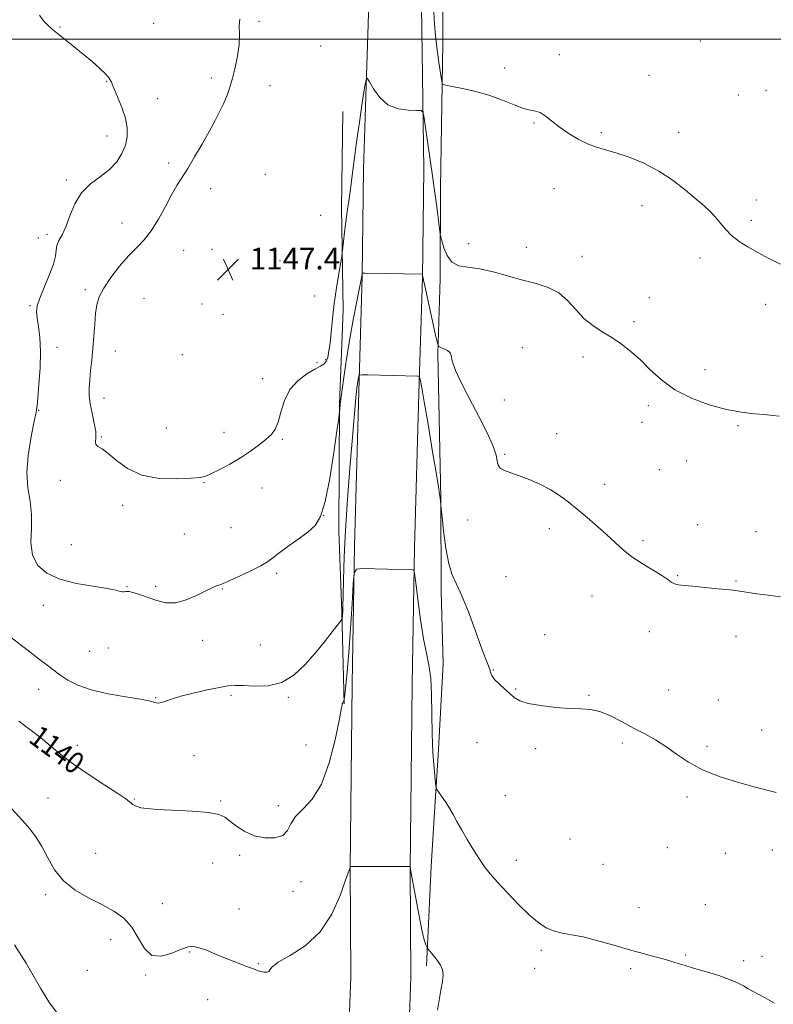
# Model space of a CAD drawing. Extents: x 2104800 to 2107700, y 359800 to 362700.
# Drawn here: x 2105709 to 2105987, y 361644 to 362007 of the extents above; entities that cross this region are included whole.
import ezdxf
from ezdxf.enums import TextEntityAlignment as Align

# ---------------------------------------------------------------- set-up
doc = ezdxf.new("R2010")
doc.units = 0
doc.header["$MEASUREMENT"] = 0
for name, color, linetype, lineweight in [('32000', 7, 'Continuous', 0), ('DTM HARD BREAKLINE', 7, 'Continuous', 0), ('DTM SPOT ELEVATION', 2, 'Continuous', 13), ('INDEX CONTOUR', 41, 'Continuous', 13), ('INDEX CONTOUR LABEL', 244, 'Continuous', 0), ('INTERMEDIATE CONTOUR', 44, 'Continuous', 0), ('SPOT ELEVATION', 7, 'Continuous', 0)]:
    doc.layers.add(name, color=color, linetype=linetype, lineweight=lineweight)
doc.styles.add('Style-ITALICS', font='ITALICS.shx')

# ---------------------------------------------------------------- blocks, each defined once
blk = doc.blocks.new('SPOT')
at = {"layer": 'SPOT ELEVATION'}
for p, q in [((-3.91, -3.91), (3.82, 3.81)), ((-1.65, 3.77), (1.72, -3.93))]:
    blk.add_line(p, q, dxfattribs=at)

msp = doc.modelspace()

# ---------------------------------------------------------------- linework, layer by layer
at = {"layer": '32000', "flags": 128}
msp.add_lwpolyline([(2107500, 362000), (2105000, 362000)], dxfattribs=at)
at = {"layer": 'DTM HARD BREAKLINE'}
for points in [[(2105862.722, 362500, 1154.663), (2105862.24, 362452.61, 1154.57), (2105861.13, 362398.7, 1153.4), (2105860.55, 362334.28, 1152.22), (2105858.43, 362274.75, 1150.85), (2105856.75, 362198.54, 1149.44), (2105856.71, 362148.4, 1148.65), (2105857.26, 362070.94, 1147.48), (2105856.85, 362011.93, 1147.18), (2105857.62, 361951.97, 1145.33), (2105857.11, 361912.07, 1143.96), (2105855.83, 361869.26, 1141.66), (2105854.25, 361812.33, 1140.19), (2105853.39, 361761.71, 1139.01), (2105852.65, 361693.94, 1137.99), (2105852.9, 361653.77, 1137.16), (2105850.63, 361590.78, 1136.03), (2105850.26, 361532.62, 1135.83), (2105851.63, 361461.4, 1135.39), (2105851.95, 361433.97, 1135.64), (2105852.31, 361417.5, 1135.64)], [(2105838.79, 362059.28, 1147.42), (2105835.43, 361951.97, 1145.33), (2105834.93, 361912.54, 1143.96), (2105833.65, 361869.9, 1141.66), (2105832.07, 361812.83, 1140.19), (2105831.2, 361762.02, 1139.01), (2105830.46, 361693.99, 1137.99), (2105830.71, 361654.1, 1137.16), (2105828.45, 361591.25, 1136.03), (2105828.07, 361532.48, 1135.83), (2105829.45, 361461.06, 1135.39), (2105829.77, 361433.6, 1135.64), (2105830.13, 361417.02, 1135.64)], [(2105864.52, 362041.57, 1148.84), (2105864.68, 361998.59, 1148.59), (2105863.84, 361945.1, 1146.54), (2105863.67, 361911.53, 1145.51), (2105862.86, 361884.03, 1143.85), (2105863.93, 361830.61, 1142.04), (2105864.01, 361796.44, 1141.55), (2105864.77, 361769.39, 1140.52), (2105862.93, 361735.78, 1140.37), (2105861.57, 361714.75, 1139.74), (2105860.38, 361694.64, 1139.15), (2105859.39, 361673.47, 1138.37), (2105858.66, 361657.95, 1137.73)], [(2105828.21, 361754.64, 1139.93), (2105827.45, 361788.64, 1142.18), (2105826.26, 361818.39, 1142.92), (2105826.52, 361865.41, 1144.09), (2105827.85, 361900.11, 1145.41), (2105827.23, 361937.68, 1146.49), (2105827.76, 361973.23, 1147.03)]]:
    msp.add_polyline3d(points, dxfattribs=at)
at = {"layer": 'DTM SPOT ELEVATION'}
for p in [(2105796.82, 362006.55, 1146.3), (2105723.42, 362004.49, 1144.1), (2105757.99, 362005.82, 1145.2), (2105959.66, 361999.29, 1149.3), (2105819.58, 361997.45, 1147.9), (2105907.69, 361994.24, 1148.4), (2105887.44, 361989.32, 1148.4), (2105740.65, 361984.41, 1143.9), (2105779.33, 361985.6, 1145.5), (2105940.67, 361986.63, 1148.8), (2105800.88, 361982.76, 1146.9), (2105983.93, 361980.96, 1149.4), (2105759.49, 361977.96, 1145.1), (2105973.63, 361979.38, 1149.2), (2105898.26, 361969.04, 1147.9), (2105740.83, 361964.23, 1143.2), (2105923.17, 361965.48, 1148.2), (2105951.65, 361965.59, 1148.6), (2105763.53, 361954.31, 1145.6), (2105725.84, 361948.04, 1143.7), (2105799.2, 361950.04, 1147.5), (2105779.02, 361944.81, 1146.6), (2105905.66, 361944.83, 1147.4), (2105980.31, 361940.66, 1148.6), (2105938.1, 361938.55, 1147.38), (2105819.65, 361935, 1147.9), (2105746.31, 361932.13, 1145.2), (2105978.41, 361933.1, 1148.3), (2105715.41, 361926.6, 1142.9), (2105718.6, 361927.9, 1143.6), (2105779.5, 361922.44, 1147.2), (2105874.22, 361924.54, 1147.1), (2105895.49, 361923.15, 1146.7), (2105769.04, 361922.04, 1146.9), (2105916.04, 361919.89, 1146.73), (2105959.56, 361919.25, 1147.6), (2105804.65, 361918.27, 1147.7), (2105732.81, 361907.59, 1145.6), (2105754.45, 361904.17, 1147.3), (2105817.39, 361905.24, 1147.1), (2105940.9, 361904.62, 1146.7), (2105712.4, 361901.67, 1143.8), (2105775.79, 361902.19, 1147.9), (2105983.71, 361902.07, 1147.5), (2105783.59, 361898.48, 1147.6), (2105935.15, 361895.75, 1146.3), (2105722.32, 361886.26, 1144.7), (2105894.05, 361886.16, 1144.66), (2105743.86, 361884.92, 1146.8), (2105768.52, 361883.52, 1147.8), (2105916.33, 361882.69, 1145.6), (2105818.26, 361880.65, 1146.2), (2105821.42, 361881.71, 1146.2), (2105961.37, 361877.96, 1146.65), (2105798.24, 361874.67, 1146.8), (2105739.72, 361867.47, 1146.6), (2105887.39, 361866.82, 1144.8), (2105940.48, 361864.68, 1145.6), (2105715.61, 361862.99, 1144.1), (2105938.19, 361858.53, 1145.4), (2105973.49, 361857.36, 1145.8), (2105762.64, 361856.53, 1147.1), (2105783.9, 361854.92, 1146.7), (2105906.65, 361854.43, 1144.75), (2105738.69, 361853.16, 1146.1), (2105805.44, 361852.35, 1145.8), (2105887.45, 361846.75, 1144.2), (2105954.57, 361844.35, 1145.2), (2105944.53, 361841.16, 1145.1), (2105723.52, 361837.21, 1145.6), (2105776.61, 361836.36, 1145.9), (2105924.41, 361835.64, 1144.6), (2105797.97, 361834.33, 1145.2), (2105746.53, 361827.91, 1145.5), (2105820.75, 361824.27, 1144.1), (2105873.82, 361822.56, 1143.3), (2105958.61, 361820.86, 1144.6), (2105769.36, 361817.4, 1145.3), (2105786.49, 361819.67, 1145.1), (2105903.9, 361819.38, 1143.46), (2105980.21, 361818.25, 1144.6), (2105727.62, 361813.48, 1145.1), (2105938.49, 361814.89, 1144.3), (2105803.37, 361802.83, 1143.7), (2105887.99, 361801.64, 1143.1), (2105951.25, 361802.01, 1144.1), (2105972.77, 361800.02, 1144.1), (2105748.14, 361797.91, 1144.1), (2105758.69, 361798.09, 1144.4), (2105783.35, 361797.1, 1143.9), (2105919.74, 361794.47, 1143.25), (2105717.32, 361791.06, 1143.3), (2105940.83, 361781.33, 1143.5), (2105776.11, 361778.07, 1143.4), (2105902.24, 361780.2, 1142.8), (2105972.81, 361779.6, 1143.5), (2105734.42, 361774.03, 1143.1), (2105741.33, 361775.23, 1142.1), (2105797.37, 361776.39, 1143.1), (2105883.3, 361767.23, 1142.1), (2105715.63, 361760.08, 1141.3), (2105891.58, 361760.15, 1142.1), (2105947.95, 361759.78, 1142.9), (2105758.73, 361757.01, 1142.1), (2105786.57, 361757.78, 1141.7), (2105807.67, 361757.07, 1141.8), (2105918.56, 361757.77, 1142.11), (2105966.24, 361756.1, 1142.8), (2105982.22, 361745.05, 1142.6), (2105729.78, 361739.38, 1140.5), (2105814.24, 361739.44, 1141.4), (2105877.31, 361740.39, 1141.2), (2105898.88, 361738.14, 1141.7), (2105930.94, 361740.27, 1141.68), (2105962.07, 361739.05, 1142.3), (2105772.91, 361735.61, 1141.2), (2105718.96, 361719.92, 1138.9), (2105750.87, 361719.51, 1140.1), (2105887.68, 361720.85, 1140.9), (2105954.74, 361720.25, 1141.7), (2105782.73, 361718.77, 1140.1), (2105803.96, 361717.13, 1140.4), (2105911.63, 361704.77, 1140.9), (2105947.42, 361701.56, 1141.2), (2105986.27, 361700.78, 1141.4), (2105736.66, 361699.57, 1138.9), (2105789.74, 361698.72, 1139.8), (2105968.86, 361699.54, 1141.2), (2105779.74, 361695.9, 1139.5), (2105891.76, 361696.9, 1140.6), (2105923.76, 361695.49, 1141.2), (2105812.35, 361689.08, 1139.5), (2105718.15, 361684.21, 1137.7), (2105809.36, 361685.45, 1139.1), (2105761.15, 361680.99, 1138.7), (2105789.53, 361678.96, 1138.6), (2105937.03, 361679.42, 1140.5), (2105961.55, 361680.59, 1140.6), (2105742.17, 361667.67, 1137.4), (2105771.18, 361663.15, 1137.9), (2105901.04, 361663.7, 1139.7), (2105954.22, 361661.94, 1140.1), (2105982.4, 361661.45, 1140.3), (2105796.6, 361658.81, 1138.1), (2105898.54, 361657.07, 1139.5), (2105975.66, 361659.94, 1140.2), (2105733.56, 361656.36, 1137.2), (2105755.01, 361654.66, 1137.9), (2105933.9, 361656.96, 1139.8), (2105777.92, 361645.48, 1137.3)]:
    msp.add_point(p, dxfattribs=at)
at = {"layer": 'INDEX CONTOUR'}
msp.add_polyline3d([(2105708.2, 361748.254, 1140), (2105710.81, 361746.338, 1140), (2105713.789, 361744.112, 1140), (2105716.942, 361741.634, 1140), (2105720.183, 361738.932, 1140), (2105723.868, 361735.91, 1140), (2105728.463, 361732.444, 1140), (2105734.156, 361728.535, 1140), (2105740.012, 361724.693, 1140), (2105744.821, 361721.554, 1140), (2105747.701, 361719.578, 1140), (2105749.091, 361718.518, 1140), (2105749.76, 361717.949, 1140), (2105750.361, 361717.514, 1140), (2105751.074, 361717.121, 1140), (2105751.964, 361716.743, 1140), (2105753.209, 361716.363, 1140), (2105755.446, 361715.997, 1140), (2105759.427, 361715.669, 1140), (2105772.349, 361715.056, 1140), (2105778.279, 361714.583, 1140), (2105782.046, 361713.863, 1140), (2105784.3, 361712.815, 1140), (2105788.553, 361709.505, 1140), (2105791.57, 361707.587, 1140), (2105795.113, 361706.029, 1140), (2105798.993, 361705.194, 1140), (2105802.69, 361705.207, 1140), (2105805.599, 361706.133, 1140), (2105807.366, 361707.967, 1140), (2105808.644, 361710.412, 1140), (2105810.337, 361713.1, 1140), (2105813.088, 361715.889, 1140), (2105816.501, 361719.543, 1140), (2105819.917, 361725.054, 1140), (2105822.782, 361732.892, 1140), (2105824.96, 361741.433, 1140), (2105826.42, 361748.529, 1140), (2105827.182, 361752.593, 1140), (2105827.476, 361754.267, 1140), (2105827.583, 361754.756, 1140), (2105827.727, 361755.055, 1140), (2105827.906, 361755.329, 1140), (2105828.062, 361755.537, 1140), (2105828.161, 361755.74, 1140), (2105828.273, 361756.415, 1140), (2105828.493, 361758.137, 1140), (2105828.892, 361761.421, 1140), (2105829.429, 361766.517, 1140), (2105830.039, 361773.613, 1140), (2105830.654, 361782.532, 1140), (2105831.203, 361791.637, 1140), (2105831.613, 361798.93, 1140), (2105831.951, 361802.952, 1140), (2105832.837, 361804.416, 1140), (2105835.031, 361804.579, 1140), (2105853.516, 361804.188, 1140), (2105853.956, 361804.003, 1140), (2105854.258, 361802.751, 1140), (2105854.681, 361799.357, 1140), (2105855.419, 361793.232, 1140), (2105856.406, 361785.721, 1140), (2105857.513, 361778.652, 1140), (2105858.608, 361773.327, 1140), (2105859.554, 361768.944, 1140), (2105860.211, 361764.177, 1140), (2105860.504, 361758.042, 1140), (2105860.597, 361750.932, 1140), (2105860.72, 361743.585, 1140), (2105861.037, 361736.708, 1140), (2105861.458, 361730.884, 1140), (2105861.832, 361726.663, 1140), (2105862.075, 361724.342, 1140), (2105862.381, 361723.188, 1140), (2105863.013, 361722.21, 1140), (2105864.144, 361720.634, 1140), (2105865.592, 361718.536, 1140), (2105867.086, 361716.209, 1140), (2105868.444, 361713.849, 1140), (2105869.83, 361711.284, 1140), (2105871.498, 361708.249, 1140), (2105873.604, 361704.613, 1140), (2105875.924, 361700.783, 1140), (2105878.141, 361697.301, 1140), (2105880.078, 361694.507, 1140), (2105882.126, 361691.919, 1140), (2105884.821, 361688.853, 1140), (2105888.496, 361684.872, 1140), (2105892.688, 361680.528, 1140), (2105896.737, 361676.62, 1140), (2105900.142, 361673.772, 1140), (2105903.058, 361671.906, 1140), (2105905.803, 361670.766, 1140), (2105908.703, 361670.078, 1140), (2105912.119, 361669.491, 1140), (2105916.421, 361668.636, 1140), (2105921.8, 361667.257, 1140), (2105927.736, 361665.568, 1140), (2105933.527, 361663.897, 1140), (2105938.613, 361662.5, 1140), (2105943, 361661.337, 1140), (2105946.831, 361660.297, 1140), (2105950.293, 361659.278, 1140), (2105953.733, 361658.213, 1140), (2105957.54, 361657.046, 1140), (2105961.93, 361655.742, 1140), (2105966.436, 361654.365, 1140), (2105970.422, 361653.002, 1140), (2105973.414, 361651.729, 1140), (2105975.598, 361650.574, 1140), (2105977.325, 361649.552, 1140), (2105978.955, 361648.634, 1140), (2105983.517, 361646.184, 1140), (2105987.056, 361644.238, 1140)], dxfattribs=at)
at = {"layer": 'INTERMEDIATE CONTOUR'}
for points in [[(2105861.211, 362012.119, 1148), (2105861.609, 362005.569, 1148), (2105862.125, 361999.956, 1148), (2105862.696, 361995.226, 1148), (2105863.242, 361991.33, 1148), (2105864.266, 361984.355, 1148), (2105864.498, 361983.518, 1148), (2105865.317, 361983.071, 1148), (2105867.426, 361982.631, 1148), (2105871.273, 361981.879, 1148), (2105876.293, 361980.753, 1148), (2105881.666, 361979.255, 1148), (2105886.675, 361977.455, 1148), (2105891.015, 361975.694, 1148), (2105894.482, 361974.379, 1148), (2105896.983, 361973.76, 1148), (2105898.853, 361973.443, 1148), (2105900.541, 361972.878, 1148), (2105902.438, 361971.64, 1148), (2105904.726, 361969.82, 1148), (2105907.532, 361967.635, 1148), (2105910.901, 361965.315, 1148), (2105914.544, 361963.124, 1148), (2105918.091, 361961.339, 1148), (2105921.32, 361960.119, 1148), (2105924.614, 361959.161, 1148), (2105928.504, 361958.043, 1148), (2105933.349, 361956.41, 1148), (2105938.812, 361954.167, 1148), (2105944.384, 361951.283, 1148), (2105949.608, 361947.819, 1148), (2105954.237, 361944.199, 1148), (2105958.076, 361940.943, 1148), (2105961.015, 361938.414, 1148), (2105963.274, 361936.361, 1148), (2105965.157, 361934.383, 1148), (2105966.953, 361932.172, 1148), (2105968.886, 361929.816, 1148), (2105971.165, 361927.5, 1148), (2105973.952, 361925.355, 1148), (2105977.217, 361923.309, 1148), (2105980.882, 361921.238, 1148), (2105984.886, 361919.064, 1148), (2105989.225, 361916.9, 1148)], [(2105715.858, 362008.832, 1144), (2105717.391, 362006.785, 1144), (2105718.948, 362005.119, 1144), (2105720.709, 362003.578, 1144), (2105725.59, 361999.663, 1144), (2105728.705, 361997.133, 1144), (2105732.014, 361994.413, 1144), (2105735.285, 361991.68, 1144), (2105738.187, 361989.16, 1144), (2105740.365, 361987.092, 1144), (2105741.621, 361985.563, 1144), (2105742.389, 361984.062, 1144), (2105743.258, 361981.926, 1144), (2105744.642, 361978.705, 1144), (2105746.236, 361974.795, 1144), (2105747.561, 361970.807, 1144), (2105748.225, 361967.215, 1144), (2105748.201, 361963.96, 1144), (2105747.549, 361960.849, 1144), (2105746.306, 361957.742, 1144), (2105744.401, 361954.713, 1144), (2105741.736, 361951.89, 1144), (2105738.332, 361949.303, 1144), (2105734.678, 361946.591, 1144), (2105731.381, 361943.297, 1144), (2105728.896, 361939.162, 1144), (2105727.066, 361934.732, 1144), (2105725.581, 361930.754, 1144), (2105724.213, 361927.784, 1144), (2105723.06, 361925.618, 1144), (2105722.299, 361923.861, 1144), (2105721.993, 361922.113, 1144), (2105721.739, 361919.947, 1144), (2105721.018, 361916.931, 1144), (2105719.498, 361912.853, 1144), (2105717.607, 361908.38, 1144), (2105715.962, 361904.402, 1144), (2105715.045, 361901.535, 1144), (2105714.792, 361899.306, 1144), (2105715.004, 361896.974, 1144), (2105715.474, 361893.899, 1144), (2105715.961, 361889.862, 1144), (2105716.215, 361884.747, 1144), (2105716.068, 361878.658, 1144), (2105715.668, 361872.565, 1144), (2105715.245, 361867.657, 1144), (2105714.977, 361864.788, 1144), (2105714.837, 361863.477, 1144), (2105714.746, 361862.91, 1144), (2105713.672, 361857.748, 1144), (2105712.669, 361852.641, 1144), (2105711.692, 361846.329, 1144), (2105711.24, 361839.965, 1144), (2105711.628, 361834.426, 1144), (2105712.413, 361829.467, 1144), (2105712.965, 361824.563, 1144), (2105712.891, 361819.358, 1144), (2105712.74, 361814.175, 1144), (2105713.3, 361809.506, 1144), (2105715.222, 361805.738, 1144), (2105718.612, 361802.845, 1144), (2105723.441, 361800.694, 1144), (2105729.48, 361799.149, 1144), (2105735.7, 361798.055, 1144), (2105740.874, 361797.253, 1144), (2105744.094, 361796.619, 1144), (2105745.743, 361796.178, 1144), (2105746.526, 361795.986, 1144), (2105747.082, 361796.053, 1144), (2105747.784, 361796.182, 1144), (2105748.939, 361796.123, 1144), (2105750.774, 361795.687, 1144), (2105753.194, 361794.91, 1144), (2105759.122, 361792.772, 1144), (2105762.479, 361791.973, 1144), (2105766.12, 361791.957, 1144), (2105769.994, 361793.006, 1144), (2105773.746, 361794.668, 1144), (2105776.947, 361796.304, 1144), (2105779.276, 361797.416, 1144), (2105780.853, 361798.055, 1144), (2105782.731, 361798.696, 1144), (2105783.91, 361799.179, 1144), (2105786.092, 361800.152, 1144), (2105789.643, 361801.784, 1144), (2105793.793, 361803.761, 1144), (2105797.486, 361805.644, 1144), (2105799.998, 361807.144, 1144), (2105801.932, 361808.553, 1144), (2105804.22, 361810.311, 1144), (2105807.509, 361812.71, 1144), (2105811.312, 361815.451, 1144), (2105814.854, 361818.09, 1144), (2105817.552, 361820.492, 1144), (2105819.579, 361823.758, 1144), (2105821.295, 361829.298, 1144), (2105822.969, 361837.848, 1144), (2105824.481, 361847.446, 1144), (2105825.619, 361855.456, 1144), (2105826.241, 361859.939, 1144), (2105826.481, 361861.745, 1144), (2105826.547, 361862.424, 1144), (2105826.627, 361863.361, 1144), (2105826.837, 361865.296, 1144), (2105827.278, 361868.808, 1144), (2105828.022, 361874.26, 1144), (2105829.039, 361881.159, 1144), (2105830.274, 361888.796, 1144), (2105831.642, 361896.44, 1144), (2105832.947, 361903.262, 1144), (2105834.531, 361911.323, 1144), (2105834.758, 361912.551, 1144), (2105834.922, 361913.566, 1144), (2105835.071, 361913.651, 1144), (2105836.007, 361913.664, 1144), (2105857.093, 361913.231, 1144), (2105857.125, 361913.203, 1144), (2105857.21, 361912.603, 1144), (2105857.269, 361912.259, 1144), (2105857.533, 361910.997, 1144), (2105858.211, 361907.887, 1144), (2105861.991, 361890.772, 1144), (2105862.689, 361887.763, 1144), (2105863.18, 361886.569, 1144), (2105863.884, 361886.167, 1144), (2105865.069, 361885.709, 1144), (2105866.395, 361885.058, 1144), (2105867.368, 361884.254, 1144), (2105867.723, 361883.202, 1144), (2105868.099, 361881.263, 1144), (2105869.36, 361877.667, 1144), (2105872.074, 361871.989, 1144), (2105875.615, 361865.206, 1144), (2105879.061, 361858.644, 1144), (2105881.664, 361853.367, 1144), (2105883.382, 361849.386, 1144), (2105884.35, 361846.454, 1144), (2105884.767, 361844.328, 1144), (2105885.082, 361842.804, 1144), (2105885.809, 361841.684, 1144), (2105887.359, 361840.772, 1144), (2105889.736, 361839.876, 1144), (2105892.843, 361838.806, 1144), (2105896.533, 361837.414, 1144), (2105900.474, 361835.716, 1144), (2105904.286, 361833.774, 1144), (2105907.704, 361831.624, 1144), (2105910.928, 361829.216, 1144), (2105914.275, 361826.479, 1144), (2105917.95, 361823.393, 1144), (2105921.714, 361820.156, 1144), (2105925.216, 361817.019, 1144), (2105928.242, 361814.167, 1144), (2105931.133, 361811.53, 1144), (2105934.368, 361808.973, 1144), (2105938.226, 361806.42, 1144), (2105945.47, 361802.018, 1144), (2105947.606, 361800.549, 1144), (2105948.946, 361799.562, 1144), (2105950.073, 361798.942, 1144), (2105951.534, 361798.571, 1144), (2105953.71, 361798.317, 1144), (2105956.944, 361798.047, 1144), (2105961.37, 361797.657, 1144), (2105966.291, 361797.184, 1144), (2105970.801, 361796.696, 1144), (2105974.281, 361796.24, 1144), (2105980.55, 361795.3, 1144), (2105984.71, 361794.742, 1144), (2105989.261, 361794.171, 1144)], [(2105789.727, 362007.471, 1146), (2105789.578, 362004.73, 1146), (2105789.619, 362001.556, 1146), (2105789.499, 361997.902, 1146), (2105788.96, 361993.795, 1146), (2105788.101, 361989.567, 1146), (2105787.111, 361985.624, 1146), (2105786.127, 361982.257, 1146), (2105785.093, 361979.286, 1146), (2105783.901, 361976.414, 1146), (2105782.45, 361973.363, 1146), (2105780.662, 361969.924, 1146), (2105778.463, 361965.909, 1146), (2105775.85, 361961.266, 1146), (2105773.099, 361956.498, 1146), (2105770.553, 361952.247, 1146), (2105766.573, 361945.951, 1146), (2105764.606, 361942.569, 1146), (2105762.306, 361938.246, 1146), (2105759.754, 361933.529, 1146), (2105757.11, 361929.231, 1146), (2105754.481, 361925.908, 1146), (2105751.753, 361923.081, 1146), (2105748.759, 361920.014, 1146), (2105745.444, 361916.196, 1146), (2105742.213, 361912.021, 1146), (2105739.585, 361908.109, 1146), (2105737.935, 361904.878, 1146), (2105737.053, 361901.945, 1146), (2105736.588, 361898.725, 1146), (2105736.238, 361894.794, 1146), (2105735.908, 361890.377, 1146), (2105735.556, 361885.86, 1146), (2105735.156, 361881.58, 1146), (2105734.754, 361877.676, 1146), (2105734.415, 361874.24, 1146), (2105734.208, 361871.28, 1146), (2105734.23, 361868.479, 1146), (2105734.583, 361865.439, 1146), (2105735.293, 361861.92, 1146), (2105736.089, 361858.311, 1146), (2105736.622, 361855.162, 1146), (2105736.677, 361852.888, 1146), (2105736.556, 361851.385, 1146), (2105736.693, 361850.414, 1146), (2105737.455, 361849.694, 1146), (2105738.945, 361848.76, 1146), (2105741.201, 361847.105, 1146), (2105744.285, 361844.454, 1146), (2105748.361, 361841.474, 1146), (2105753.617, 361839.068, 1146), (2105759.998, 361837.902, 1146), (2105766.485, 361837.7, 1146), (2105771.811, 361837.95, 1146), (2105775.128, 361838.264, 1146), (2105777.232, 361838.759, 1146), (2105779.333, 361839.679, 1146), (2105782.356, 361841.192, 1146), (2105786.082, 361843.186, 1146), (2105790.006, 361845.474, 1146), (2105793.683, 361847.873, 1146), (2105796.903, 361850.207, 1146), (2105799.513, 361852.302, 1146), (2105801.426, 361854.105, 1146), (2105802.805, 361856.048, 1146), (2105803.874, 361858.686, 1146), (2105804.886, 361862.361, 1146), (2105806.208, 361866.577, 1146), (2105808.233, 361870.628, 1146), (2105811.168, 361873.933, 1146), (2105814.479, 361876.422, 1146), (2105817.444, 361878.154, 1146), (2105819.512, 361879.246, 1146), (2105820.806, 361880.065, 1146), (2105821.617, 361881.039, 1146), (2105822.2, 361882.549, 1146), (2105822.656, 361884.794, 1146), (2105823.049, 361887.923, 1146), (2105823.922, 361896.939, 1146), (2105824.559, 361902.434, 1146), (2105825.389, 361908.188, 1146), (2105826.257, 361913.485, 1146), (2105827.355, 361919.784, 1146), (2105827.551, 361921.12, 1146), (2105827.979, 361925.287, 1146), (2105828.363, 361928.764, 1146), (2105828.848, 361932.599, 1146), (2105829.415, 361936.419, 1146), (2105830.028, 361940.356, 1146), (2105830.651, 361944.671, 1146), (2105831.267, 361949.601, 1146), (2105831.952, 361955.304, 1146), (2105832.805, 361961.914, 1146), (2105833.866, 361969.326, 1146), (2105834.953, 361976.47, 1146), (2105835.824, 361982.034, 1146), (2105836.346, 361985.007, 1146), (2105836.812, 361985.584, 1146), (2105837.621, 361984.257, 1146), (2105839.11, 361981.594, 1146), (2105841.371, 361978.462, 1146), (2105844.433, 361975.8, 1146), (2105848.187, 361974.312, 1146), (2105851.97, 361973.764, 1146), (2105854.982, 361973.685, 1146), (2105856.653, 361973.61, 1146), (2105857.339, 361973.086, 1146), (2105857.629, 361971.663, 1146), (2105859.115, 361961.343, 1146), (2105860.96, 361948.734, 1146), (2105861.489, 361945.003, 1146), (2105861.969, 361941.499, 1146), (2105862.423, 361938.069, 1146), (2105863.705, 361927.954, 1146), (2105863.899, 361926.976, 1146), (2105864.279, 361925.507, 1146), (2105865.005, 361923.001, 1146), (2105866.214, 361920.081, 1146), (2105868.035, 361917.662, 1146), (2105870.587, 361916.386, 1146), (2105873.943, 361915.807, 1146), (2105878.168, 361915.209, 1146), (2105883.23, 361914.056, 1146), (2105894.173, 361911.023, 1146), (2105899.149, 361909.744, 1146), (2105903.561, 361908.359, 1146), (2105907.394, 361906.383, 1146), (2105910.686, 361903.511, 1146), (2105913.691, 361900.162, 1146), (2105916.713, 361896.93, 1146), (2105919.987, 361894.262, 1146), (2105923.458, 361891.995, 1146), (2105927, 361889.817, 1146), (2105930.513, 361887.45, 1146), (2105934.013, 361884.749, 1146), (2105937.543, 361881.605, 1146), (2105941.204, 361877.989, 1146), (2105945.327, 361874.195, 1146), (2105950.304, 361870.6, 1146), (2105956.341, 361867.525, 1146), (2105962.906, 361865.083, 1146), (2105969.282, 361863.331, 1146), (2105974.876, 361862.277, 1146), (2105979.572, 361861.72, 1146), (2105983.376, 361861.406, 1146), (2105986.35, 361861.13, 1146), (2105988.765, 361860.876, 1146)], [(2105705.03, 361779.429, 1142), (2105711.88, 361774.194, 1142), (2105715.287, 361771.574, 1142), (2105718.201, 361769.306, 1142), (2105720.803, 361767.3, 1142), (2105723.405, 361765.386, 1142), (2105726.341, 361763.441, 1142), (2105730.039, 361761.543, 1142), (2105734.948, 361759.816, 1142), (2105741.207, 361758.365, 1142), (2105747.72, 361757.212, 1142), (2105753.079, 361756.356, 1142), (2105756.258, 361755.785, 1142), (2105757.75, 361755.423, 1142), (2105758.429, 361755.18, 1142), (2105759.042, 361755, 1142), (2105759.821, 361754.953, 1142), (2105760.875, 361755.144, 1142), (2105762.353, 361755.651, 1142), (2105764.59, 361756.443, 1142), (2105767.965, 361757.467, 1142), (2105772.617, 361758.644, 1142), (2105777.729, 361759.799, 1142), (2105782.245, 361760.735, 1142), (2105785.457, 361761.298, 1142), (2105788.05, 361761.504, 1142), (2105791.058, 361761.412, 1142), (2105795.23, 361761.182, 1142), (2105800.175, 361761.363, 1142), (2105805.218, 361762.604, 1142), (2105809.811, 361765.34, 1142), (2105813.923, 361769.163, 1142), (2105817.653, 361773.451, 1142), (2105821.039, 361777.619, 1142), (2105823.886, 361781.229, 1142), (2105827.046, 361785.323, 1142), (2105827.46, 361785.904, 1142), (2105827.536, 361786.121, 1142), (2105827.616, 361786.856, 1142), (2105827.672, 361787.544, 1142), (2105827.735, 361788.62, 1142), (2105827.807, 361790.696, 1142), (2105827.892, 361794.493, 1142), (2105828.011, 361800.562, 1142), (2105828.255, 361808.771, 1142), (2105828.733, 361818.816, 1142), (2105829.501, 361830.197, 1142), (2105830.408, 361841.63, 1142), (2105831.249, 361851.632, 1142), (2105832.565, 361867.621, 1142), (2105832.785, 361869.906, 1142), (2105832.976, 361871.465, 1142), (2105833.165, 361872.672, 1142), (2105833.37, 361873.815, 1142), (2105833.72, 361875.609, 1142), (2105833.921, 361876.024, 1142), (2105834.768, 361876.154, 1142), (2105836.989, 361876.112, 1142), (2105855.473, 361875.6, 1142), (2105855.863, 361875.567, 1142), (2105856.044, 361875.39, 1142), (2105856.17, 361874.916, 1142), (2105856.397, 361873.841, 1142), (2105856.886, 361871.252, 1142), (2105857.797, 361866.08, 1142), (2105859.199, 361857.84, 1142), (2105860.786, 361848.368, 1142), (2105862.159, 361840.08, 1142), (2105863.017, 361834.804, 1142), (2105863.451, 361832.005, 1142), (2105863.649, 361830.56, 1142), (2105863.77, 361829.534, 1142), (2105864.063, 361826.617, 1142), (2105864.369, 361823.71, 1142), (2105864.941, 361818.501, 1142), (2105865.774, 361812.187, 1142), (2105866.84, 361806.399, 1142), (2105868.13, 361802.257, 1142), (2105869.72, 361798.808, 1142), (2105871.702, 361794.583, 1142), (2105874.089, 361788.607, 1142), (2105876.559, 361781.885, 1142), (2105878.712, 361775.913, 1142), (2105880.239, 361771.828, 1142), (2105881.219, 361769.318, 1142), (2105881.823, 361767.709, 1142), (2105882.248, 361766.409, 1142), (2105882.792, 361765.143, 1142), (2105883.777, 361763.719, 1142), (2105885.402, 361762.012, 1142), (2105887.388, 361760.18, 1142), (2105889.336, 361758.452, 1142), (2105891.038, 361757.007, 1142), (2105893.057, 361755.826, 1142), (2105896.149, 361754.841, 1142), (2105900.773, 361754.008, 1142), (2105906.192, 361753.37, 1142), (2105911.375, 361752.992, 1142), (2105915.564, 361752.858, 1142), (2105919.099, 361752.619, 1142), (2105922.598, 361751.844, 1142), (2105926.531, 361750.242, 1142), (2105930.774, 361748.076, 1142), (2105935.057, 361745.747, 1142), (2105939.167, 361743.552, 1142), (2105943.116, 361741.36, 1142), (2105946.973, 361738.933, 1142), (2105950.88, 361736.121, 1142), (2105955.275, 361733.119, 1142), (2105960.667, 361730.208, 1142), (2105967.287, 361727.632, 1142), (2105974.242, 361725.484, 1142), (2105980.359, 361723.818, 1142), (2105987.59, 361721.906, 1142)], [(2105704.167, 361717.586, 1138), (2105709.694, 361711.548, 1138), (2105712.22, 361708.683, 1138), (2105714.587, 361705.624, 1138), (2105716.801, 361702.077, 1138), (2105718.946, 361697.884, 1138), (2105721.415, 361693.449, 1138), (2105724.683, 361689.314, 1138), (2105729.033, 361685.891, 1138), (2105734, 361683.067, 1138), (2105738.929, 361680.598, 1138), (2105743.276, 361678.219, 1138), (2105746.935, 361675.571, 1138), (2105749.911, 361672.275, 1138), (2105754.583, 361664.333, 1138), (2105757.328, 361661.834, 1138), (2105760.89, 361661.532, 1138), (2105764.76, 361662.682, 1138), (2105768.214, 361664.147, 1138), (2105770.749, 361664.997, 1138), (2105772.753, 361665.133, 1138), (2105774.837, 361664.666, 1138), (2105777.473, 361663.716, 1138), (2105780.58, 361662.458, 1138), (2105783.938, 361661.079, 1138), (2105787.316, 361659.746, 1138), (2105793.011, 361657.562, 1138), (2105794.852, 361656.83, 1138), (2105796.188, 361656.313, 1138), (2105797.353, 361655.948, 1138), (2105798.578, 361655.698, 1138), (2105799.708, 361655.639, 1138), (2105800.488, 361655.873, 1138), (2105800.876, 361656.504, 1138), (2105801.691, 361657.633, 1138), (2105803.963, 361659.365, 1138), (2105808.337, 361661.848, 1138), (2105813.911, 361665.425, 1138), (2105819.394, 361670.486, 1138), (2105823.733, 361677.092, 1138), (2105826.827, 361683.977, 1138), (2105828.814, 361689.547, 1138), (2105830.435, 361694.252, 1138), (2105830.464, 361694.598, 1138), (2105830.602, 361694.639, 1138), (2105831.552, 361694.652, 1138), (2105852.647, 361694.601, 1138), (2105852.658, 361694.577, 1138), (2105852.732, 361693.874, 1138), (2105852.786, 361693.586, 1138), (2105854.555, 361683.637, 1138), (2105855.758, 361677.077, 1138), (2105856.903, 361671.28, 1138), (2105857.768, 361667.618, 1138), (2105858.351, 361665.768, 1138), (2105858.708, 361664.989, 1138), (2105858.926, 361664.602, 1138), (2105859.244, 361664.186, 1138), (2105861.144, 361661.956, 1138), (2105862.581, 361660.129, 1138), (2105863.823, 361658.246, 1138), (2105864.537, 361656.522, 1138), (2105864.729, 361654.664, 1138), (2105864.492, 361652.25, 1138), (2105863.94, 361649.014, 1138), (2105863.279, 361645.318, 1138), (2105862.736, 361641.676, 1138)], [(2105706.626, 361665.721, 1136), (2105710.967, 361658.967, 1136), (2105713.434, 361654.693, 1136), (2105716.221, 361649.809, 1136), (2105719.364, 361644.76, 1136), (2105722.888, 361639.959, 1136)]]:
    msp.add_polyline3d(points, dxfattribs=at)

# ---------------------------------------------------------------- block references
at = {"layer": 'SPOT ELEVATION'}
msp.add_blockref('SPOT', (2105785.451, 361915.001, 1147.407), dxfattribs=at)

# ---------------------------------------------------------------- texts
at = {"layer": 'INDEX CONTOUR LABEL', "style": 'Style-ITALICS', "width": 0.875}
msp.add_text('1140', height=8, rotation=323.5, dxfattribs=at).set_placement((2105713.812, 361744.094, 1140), align=Align.MIDDLE_LEFT)
at = {"layer": 'SPOT ELEVATION', "style": 'Style-ITALICS'}
msp.add_text('1147.4', height=8, dxfattribs=at).set_placement((2105793.451, 361915.001, 1147.407))

doc.saveas('drawing.dxf')
